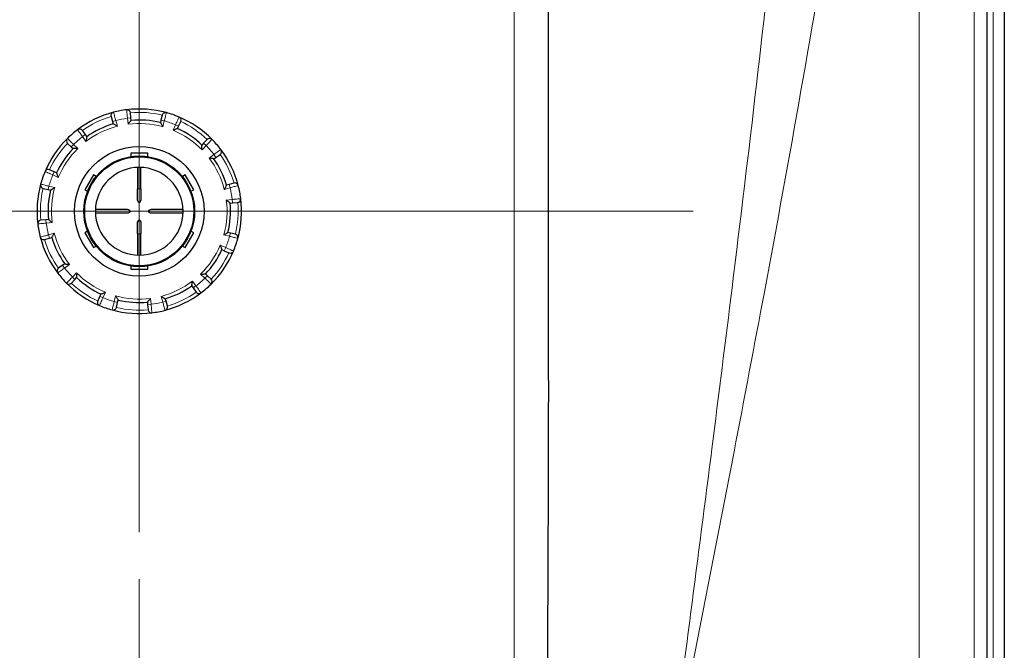
# Model space of a CAD drawing. Units: millimetres. Extents: x 0 to 13650, y 0 to 19305.
# Drawn here: x 4306 to 4884, y 10290 to 10660 of the extents above; entities that cross this region are included whole.
import ezdxf

# ---------------------------------------------------------------- set-up
doc = ezdxf.new("R2010")
doc.units = ezdxf.units.MM
doc.header["$LTSCALE"] = 65
doc.layers.add('Mittelpunktmarkierung (ISO)', color=5, linetype='Continuous', lineweight=9, true_color=0x0000ff)
doc.layers.add('Tangential', color=7, linetype='Continuous', lineweight=9, true_color=0xbfbfbf)
doc.layers.add('Sichtbar (ISO)', color=7, linetype='Continuous', lineweight=25)

msp = doc.modelspace()

# ---------------------------------------------------------------- linework, layer by layer
at = {"layer": 'Mittelpunktmarkierung (ISO)', "linetype": 'Continuous'}
for p, q in [((4376.2, 11052.81), (4376.2, 10539.56)), ((4376.2, 10872.81), (4376.2, 10359.56)), ((4701.2, 10547.81), (4051.2, 10547.81)), ((4376.2, 10332.03), (4376.2, 9976.73))]:
    msp.add_line(p, q, dxfattribs=at)
at = {"layer": 'Sichtbar (ISO)'}
for p, q in [((4883.7, 11389.58), (4883.7, 9026.04)), ((4873.7, 9151.81), (4873.7, 11263.81)), ((4616.2, 10448.59), (4616.2, 10907.81)), ((4359.64, 10603.36), (4360.5, 10600.48)), ((4360.5, 10600.48), (4360.92, 10599.08)), ((4371.28, 10602.55), (4371.02, 10605.54)), ((4371.41, 10601.1), (4371.28, 10602.55)), ((4388.94, 10601.28), (4388.6, 10599.85)), ((4389.64, 10604.2), (4388.94, 10601.28)), ((4399.31, 10597.68), (4400.58, 10600.4)), ((4344.57, 10592.76), (4342.84, 10595.22)), ((4398.7, 10596.35), (4399.31, 10597.68)), ((4345.41, 10591.56), (4344.57, 10592.76)), ((4416.03, 10589.93), (4413.97, 10587.74)), ((4334.09, 10587.64), (4336.27, 10585.58)), ((4336.27, 10585.58), (4337.33, 10584.57)), ((4413.97, 10587.74), (4412.96, 10586.68)), ((4381.2, 10581.81), (4371.2, 10581.81)), ((4371.2, 10581.81), (4371.2, 10579.92)), ((4381.2, 10579.92), (4381.2, 10581.81)), ((4419.95, 10578.6), (4421.15, 10579.44)), ((4421.15, 10579.44), (4423.61, 10581.17)), ((4326.33, 10570.92), (4323.61, 10572.19)), ((4375.2, 10573.54), (4375.2, 10561.06)), ((4377.2, 10561.06), (4377.2, 10573.54)), ((4327.66, 10570.31), (4326.33, 10570.92)), ((4349.26, 10569.14), (4344.26, 10560.48)), ((4350.89, 10568.2), (4349.26, 10569.14)), ((4403.15, 10569.14), (4401.51, 10568.2)), ((4408.15, 10560.48), (4403.15, 10569.14)), ((4319.82, 10561.25), (4322.74, 10560.55)), ((4322.74, 10560.55), (4324.16, 10560.21)), ((4344.26, 10560.48), (4345.89, 10559.54)), ((4375.2, 10554.06), (4375.2, 10561.06)), ((4377.2, 10561.06), (4377.2, 10554.06)), ((4406.51, 10559.54), (4408.15, 10560.48)), ((4428.88, 10563.51), (4427.47, 10563.09)), ((4431.75, 10564.37), (4428.88, 10563.51)), ((4368.67, 10548.81), (4350.47, 10548.81)), ((4401.93, 10548.81), (4383.73, 10548.81)), ((4429.49, 10552.6), (4430.95, 10552.73)), ((4430.95, 10552.73), (4433.94, 10553)), ((4321.46, 10542.89), (4318.47, 10542.62)), ((4322.92, 10543.02), (4321.46, 10542.89)), ((4350.47, 10546.81), (4368.67, 10546.81)), ((4383.73, 10546.81), (4401.93, 10546.81)), ((4375.2, 10534.56), (4375.2, 10541.56)), ((4377.2, 10541.56), (4377.2, 10534.56)), ((4320.65, 10531.25), (4323.53, 10532.11)), ((4323.53, 10532.11), (4324.93, 10532.53)), ((4345.89, 10536.08), (4344.26, 10535.14)), ((4344.26, 10535.14), (4349.26, 10526.48)), ((4375.2, 10534.56), (4375.2, 10522.08)), ((4377.2, 10522.08), (4377.2, 10534.56)), ((4403.15, 10526.48), (4408.15, 10535.14)), ((4408.15, 10535.14), (4406.51, 10536.08)), ((4429.67, 10535.07), (4428.25, 10535.41)), ((4432.59, 10534.38), (4429.67, 10535.07)), ((4349.26, 10526.48), (4350.89, 10527.42)), ((4401.51, 10527.42), (4403.15, 10526.48)), ((4424.74, 10525.31), (4426.07, 10524.7)), ((4426.07, 10524.7), (4428.79, 10523.44)), ((4331.25, 10516.18), (4328.8, 10514.45)), ((4332.45, 10517.02), (4331.25, 10516.18)), ((4371.2, 10515.7), (4371.2, 10513.81)), ((4371.2, 10513.81), (4381.2, 10513.81)), ((4381.2, 10513.81), (4381.2, 10515.7)), ((4336.37, 10505.7), (4338.44, 10507.88)), ((4338.44, 10507.88), (4339.44, 10508.94)), ((4416.14, 10510.04), (4415.07, 10511.05)), ((4418.32, 10507.98), (4416.14, 10510.04)), ((4406.99, 10504.06), (4407.83, 10502.86)), ((4407.83, 10502.86), (4409.56, 10500.41)), ((4353.09, 10497.94), (4351.83, 10495.22)), ((4353.71, 10499.27), (4353.09, 10497.94)), ((4391.9, 10495.14), (4391.48, 10496.54)), ((4362.77, 10491.42), (4363.46, 10494.34)), ((4363.46, 10494.34), (4363.8, 10495.77)), ((4380.99, 10494.53), (4381.12, 10493.07)), ((4381.12, 10493.07), (4381.39, 10490.08)), ((4392.76, 10492.26), (4391.9, 10495.14))]:
    msp.add_line(p, q, dxfattribs=at)
for radius in [38, 32.5, 32]:
    msp.add_circle((4376.2, 10547.81), radius, dxfattribs=at)
for centre, radius, start, end in [((4376.2, 10547.81), 60, 104.62184, 127.11012), ((4361.56, 10603.93), 2, 104.62184, 196.59795), ((4376.2, 10547.81), 60, 97.11012, 104.62184), ((4376.2, 10547.81), 60, 74.62184, 97.11012), ((4369.02, 10605.37), 2, 5.13402, 97.11012), ((4391.58, 10603.73), 2, 74.62184, 166.59795), ((4376.2, 10547.81), 60, 67.11012, 74.62184), ((4376.2, 10547.81), 53.5, 76.59795, 95.13402), ((4376.2, 10547.81), 60, 44.62184, 67.11012), ((4398.76, 10601.24), 2, 335.13402, 67.11012), ((4376.2, 10547.81), 60, 127.11012, 134.62184), ((4341.21, 10594.06), 2, 35.13402, 127.11012), ((4376.2, 10547.81), 53.5, 106.59795, 125.13402), ((4376.2, 10547.81), 53.5, 46.59795, 65.13402), ((4376.2, 10547.81), 60, 134.62184, 157.11012), ((4335.46, 10589.09), 2, 134.62184, 226.59795), ((4417.48, 10588.55), 2, 44.62184, 136.59795), ((4376.2, 10547.81), 60, 37.11012, 44.62184), ((4376.2, 10547.81), 53.5, 136.59795, 155.13402), ((4422.46, 10582.81), 2, 305.13402, 37.11012), ((4376.2, 10547.81), 60, 14.62184, 37.11012), ((4376.2, 10547.81), 53.5, 16.59795, 35.13402), ((4376.2, 10547.81), 60, 157.11012, 164.62184), ((4322.77, 10570.37), 2, 65.13402, 157.11012), ((4376.2, 10547.81), 25.75, 90, 179.71253), ((4376.2, 10547.81), 25.75, 0.28747, 90), ((4376.2, 10547.81), 60, 164.62184, 187.11012), ((4320.28, 10563.19), 2, 164.62184, 256.59795), ((4376.2, 10547.81), 53.5, 166.59795, 185.13402), ((4432.32, 10562.45), 2, 14.62184, 106.59795), ((4376.2, 10547.81), 60, 7.11012, 14.62184), ((4376.2, 10554.06), 1, 180, 0), ((4433.76, 10554.99), 2, 275.13402, 7.11012), ((4376.2, 10547.81), 60, 344.62184, 7.11012), ((4376.2, 10547.81), 53.5, 346.59795, 5.13402), ((4318.65, 10540.63), 2, 95.13402, 187.11012), ((4376.2, 10547.81), 25.75, 180.28747, 270), ((4376.2, 10541.56), 1, 0, 180), ((4376.2, 10547.81), 25.75, 270, 359.71253), ((4376.2, 10547.81), 60, 187.11012, 194.62184), ((4376.2, 10547.81), 60, 194.62184, 217.11012), ((4320.08, 10533.17), 2, 194.62184, 286.59795), ((4376.2, 10547.81), 53.5, 196.59795, 215.13402), ((4376.2, 10547.81), 60, 337.11012, 344.62184), ((4432.13, 10532.43), 2, 344.62184, 76.59795), ((4376.2, 10547.81), 53.5, 316.59795, 335.13402), ((4376.2, 10547.81), 60, 314.62184, 337.11012), ((4429.63, 10525.25), 2, 245.13402, 337.11012), ((4329.95, 10512.82), 2, 125.13402, 217.11012), ((4376.2, 10547.81), 60, 217.11012, 224.62184), ((4376.2, 10547.81), 53.5, 226.59795, 245.13402), ((4416.94, 10506.53), 2, 314.62184, 46.59795), ((4334.92, 10507.07), 2, 224.62184, 316.59795), ((4376.2, 10547.81), 60, 224.62184, 247.11012), ((4376.2, 10547.81), 53.5, 286.59795, 305.13402), ((4376.2, 10547.81), 60, 307.11012, 314.62184), ((4376.2, 10547.81), 60, 284.62184, 307.11012), ((4411.2, 10501.56), 2, 215.13402, 307.11012), ((4353.64, 10494.38), 2, 155.13402, 247.11012), ((4376.2, 10547.81), 60, 247.11012, 254.62184), ((4360.82, 10491.89), 2, 254.62184, 346.59795), ((4376.2, 10547.81), 53.5, 256.59795, 275.13402), ((4390.84, 10491.69), 2, 284.62184, 16.59795), ((4376.2, 10547.81), 60, 254.62184, 277.11012), ((4383.38, 10490.26), 2, 185.13402, 277.11012), ((4376.2, 10547.81), 60, 277.11012, 284.62184)]:
    msp.add_arc(centre, radius, start, end, dxfattribs=at)
for centre, major_axis, start_param, end_param in [((4348.19, 10547.81), (2.28, 0), 6.15363, 6.412741), ((4368.67, 10547.81), (2.28, 0), 4.712389, 7.853982), ((4383.73, 10547.81), (-2.28, 0), 4.712389, 7.853982), ((4404.21, 10547.81), (-2.28, 0), 6.15363, 6.412741)]:
    msp.add_ellipse(centre, major_axis=major_axis, ratio=0.438759, start_param=start_param, end_param=end_param, dxfattribs=at)
for points, knots in [([(4371.41, 10601.1), (4371.41, 10601.1), (4371.39, 10601.07), (4371.3, 10600.95), (4371.22, 10600.86), (4371.01, 10600.6), (4370.85, 10600.42), (4370.53, 10600.03), (4370.36, 10599.82), (4369.99, 10599.37), (4369.8, 10599.13), (4369.61, 10598.89), (4369.61, 10598.89), (4369.61, 10598.89)], [-0.3854211, -0.3854211, -0.3854211, -0.3854211, -0.3287524, -0.3287524, -0.2640978, -0.2640978, -0.1779636, -0.1779636, -0.091473, -0.091473, 0, 0, 0.0009115, 0.0009115, 0.0009115, 0.0009115]), ([(4363.42, 10597.7), (4363.42, 10597.7), (4363.41, 10597.7), (4363.15, 10597.85), (4362.88, 10598), (4362.37, 10598.29), (4362.13, 10598.42), (4361.69, 10598.66), (4361.48, 10598.78), (4361.19, 10598.94), (4361.08, 10598.99), (4360.95, 10599.06), (4360.92, 10599.08), (4360.92, 10599.08)], [-0.7717538, -0.7717538, -0.7717538, -0.7717538, -0.7708423, -0.7708423, -0.6793693, -0.6793693, -0.5928787, -0.5928787, -0.5067445, -0.5067445, -0.4420899, -0.4420899, -0.3854211, -0.3854211, -0.3854211, -0.3854211]), ([(4390.08, 10597.41), (4390.07, 10597.41), (4390.07, 10597.41), (4389.92, 10597.68), (4389.76, 10597.94), (4389.46, 10598.44), (4389.32, 10598.67), (4389.06, 10599.11), (4388.94, 10599.31), (4388.76, 10599.59), (4388.7, 10599.7), (4388.62, 10599.82), (4388.6, 10599.85), (4388.6, 10599.85)], [-0.7717538, -0.7717538, -0.7717538, -0.7717538, -0.7708423, -0.7708423, -0.6793693, -0.6793693, -0.5928787, -0.5928787, -0.5067445, -0.5067445, -0.4420899, -0.4420899, -0.3854211, -0.3854211, -0.3854211, -0.3854211]), ([(4398.7, 10596.35), (4398.7, 10596.35), (4398.66, 10596.34), (4398.52, 10596.29), (4398.41, 10596.25), (4398.1, 10596.13), (4397.88, 10596.05), (4397.4, 10595.87), (4397.15, 10595.77), (4396.61, 10595.57), (4396.32, 10595.46), (4396.03, 10595.34), (4396.03, 10595.34), (4396.03, 10595.34)], [-0.3854211, -0.3854211, -0.3854211, -0.3854211, -0.3287524, -0.3287524, -0.2640978, -0.2640978, -0.1779636, -0.1779636, -0.091473, -0.091473, 0, 0, 0.0009115, 0.0009115, 0.0009115, 0.0009115]), ([(4345.41, 10591.56), (4345.41, 10591.56), (4345.41, 10591.53), (4345.38, 10591.38), (4345.36, 10591.26), (4345.3, 10590.93), (4345.27, 10590.7), (4345.18, 10590.2), (4345.14, 10589.93), (4345.05, 10589.36), (4345, 10589.06), (4344.95, 10588.75), (4344.95, 10588.75), (4344.95, 10588.75)], [-0.3854211, -0.3854211, -0.3854211, -0.3854211, -0.3287524, -0.3287524, -0.2640978, -0.2640978, -0.1779636, -0.1779636, -0.091473, -0.091473, 0, 0, 0.0009115, 0.0009115, 0.0009115, 0.0009115]), ([(4340.19, 10584.62), (4340.18, 10584.62), (4340.18, 10584.62), (4339.87, 10584.62), (4339.57, 10584.62), (4338.99, 10584.61), (4338.71, 10584.6), (4338.21, 10584.59), (4337.97, 10584.59), (4337.64, 10584.58), (4337.52, 10584.58), (4337.37, 10584.57), (4337.33, 10584.57), (4337.33, 10584.57)], [-0.7717538, -0.7717538, -0.7717538, -0.7717538, -0.7708423, -0.7708423, -0.6793693, -0.6793693, -0.5928787, -0.5928787, -0.5067445, -0.5067445, -0.4420899, -0.4420899, -0.3854211, -0.3854211, -0.3854211, -0.3854211]), ([(4413.01, 10583.83), (4413.01, 10583.83), (4413.01, 10583.83), (4413.01, 10584.14), (4413.01, 10584.45), (4413, 10585.02), (4413, 10585.3), (4412.98, 10585.81), (4412.98, 10586.04), (4412.97, 10586.38), (4412.97, 10586.5), (4412.96, 10586.64), (4412.96, 10586.68), (4412.96, 10586.68)], [-0.7717538, -0.7717538, -0.7717538, -0.7717538, -0.7708423, -0.7708423, -0.6793693, -0.6793693, -0.5928787, -0.5928787, -0.5067445, -0.5067445, -0.4420899, -0.4420899, -0.3854211, -0.3854211, -0.3854211, -0.3854211]), ([(4419.95, 10578.6), (4419.95, 10578.6), (4419.92, 10578.61), (4419.77, 10578.63), (4419.65, 10578.65), (4419.32, 10578.71), (4419.09, 10578.75), (4418.59, 10578.83), (4418.32, 10578.88), (4417.75, 10578.97), (4417.45, 10579.01), (4417.14, 10579.06), (4417.14, 10579.06), (4417.14, 10579.06)], [-0.3854211, -0.3854211, -0.3854211, -0.3854211, -0.3287524, -0.3287524, -0.2640978, -0.2640978, -0.1779636, -0.1779636, -0.091473, -0.091473, 0, 0, 0.0009115, 0.0009115, 0.0009115, 0.0009115]), ([(4327.66, 10570.31), (4327.66, 10570.31), (4327.67, 10570.27), (4327.73, 10570.13), (4327.77, 10570.02), (4327.88, 10569.71), (4327.97, 10569.49), (4328.14, 10569.01), (4328.24, 10568.75), (4328.45, 10568.21), (4328.56, 10567.93), (4328.67, 10567.64), (4328.67, 10567.64), (4328.67, 10567.64)], [-0.3854211, -0.3854211, -0.3854211, -0.3854211, -0.3287524, -0.3287524, -0.2640978, -0.2640978, -0.1779636, -0.1779636, -0.091473, -0.091473, 0, 0, 0.0009115, 0.0009115, 0.0009115, 0.0009115]), ([(4326.61, 10561.68), (4326.6, 10561.68), (4326.6, 10561.68), (4326.34, 10561.53), (4326.07, 10561.37), (4325.58, 10561.07), (4325.34, 10560.93), (4324.91, 10560.67), (4324.71, 10560.55), (4324.42, 10560.37), (4324.32, 10560.31), (4324.19, 10560.23), (4324.16, 10560.21), (4324.16, 10560.21)], [-0.7717538, -0.7717538, -0.7717538, -0.7717538, -0.7708423, -0.7708423, -0.6793693, -0.6793693, -0.5928786, -0.5928786, -0.5067445, -0.5067445, -0.4420899, -0.4420899, -0.3854211, -0.3854211, -0.3854211, -0.3854211]), ([(4426.09, 10560.59), (4426.09, 10560.6), (4426.09, 10560.6), (4426.25, 10560.87), (4426.4, 10561.14), (4426.68, 10561.64), (4426.81, 10561.88), (4427.05, 10562.32), (4427.17, 10562.53), (4427.33, 10562.83), (4427.38, 10562.93), (4427.46, 10563.06), (4427.47, 10563.09), (4427.47, 10563.09)], [-0.7717538, -0.7717538, -0.7717538, -0.7717538, -0.7708423, -0.7708423, -0.6793693, -0.6793693, -0.5928787, -0.5928787, -0.5067445, -0.5067445, -0.4420899, -0.4420899, -0.3854211, -0.3854211, -0.3854211, -0.3854211]), ([(4429.49, 10552.6), (4429.49, 10552.6), (4429.46, 10552.62), (4429.34, 10552.72), (4429.25, 10552.79), (4429, 10553.01), (4428.81, 10553.16), (4428.42, 10553.48), (4428.21, 10553.65), (4427.76, 10554.02), (4427.52, 10554.21), (4427.28, 10554.4), (4427.28, 10554.41), (4427.28, 10554.41)], [-0.3854211, -0.3854211, -0.3854211, -0.3854211, -0.3287524, -0.3287524, -0.2640978, -0.2640978, -0.1779636, -0.1779636, -0.091473, -0.091473, 0, 0, 0.0009115, 0.0009115, 0.0009115, 0.0009115]), ([(4322.92, 10543.02), (4322.92, 10543.02), (4322.95, 10543), (4323.06, 10542.9), (4323.15, 10542.83), (4323.41, 10542.61), (4323.59, 10542.46), (4323.98, 10542.14), (4324.2, 10541.97), (4324.64, 10541.6), (4324.88, 10541.41), (4325.12, 10541.22), (4325.12, 10541.22), (4325.13, 10541.21)], [-0.3854211, -0.3854211, -0.3854211, -0.3854211, -0.3287524, -0.3287524, -0.2640978, -0.2640978, -0.1779636, -0.1779636, -0.091473, -0.091473, 0, 0, 0.0009115, 0.0009115, 0.0009115, 0.0009115]), ([(4326.31, 10535.03), (4326.31, 10535.03), (4326.31, 10535.02), (4326.16, 10534.75), (4326.01, 10534.49), (4325.73, 10533.98), (4325.59, 10533.74), (4325.35, 10533.3), (4325.24, 10533.09), (4325.08, 10532.8), (4325.02, 10532.69), (4324.95, 10532.56), (4324.93, 10532.53), (4324.93, 10532.53)], [-0.7717538, -0.7717538, -0.7717538, -0.7717538, -0.7708423, -0.7708423, -0.6793693, -0.6793693, -0.5928787, -0.5928787, -0.5067445, -0.5067445, -0.4420899, -0.4420899, -0.3854211, -0.3854211, -0.3854211, -0.3854211]), ([(4425.8, 10533.94), (4425.8, 10533.94), (4425.8, 10533.94), (4426.07, 10534.1), (4426.33, 10534.25), (4426.83, 10534.55), (4427.06, 10534.69), (4427.5, 10534.95), (4427.7, 10535.08), (4427.99, 10535.25), (4428.09, 10535.31), (4428.21, 10535.39), (4428.25, 10535.41), (4428.25, 10535.41)], [-0.7717538, -0.7717538, -0.7717538, -0.7717538, -0.7708423, -0.7708423, -0.6793693, -0.6793693, -0.5928787, -0.5928787, -0.5067445, -0.5067445, -0.4420899, -0.4420899, -0.3854211, -0.3854211, -0.3854211, -0.3854211]), ([(4424.74, 10525.31), (4424.74, 10525.31), (4424.73, 10525.35), (4424.68, 10525.49), (4424.64, 10525.6), (4424.52, 10525.92), (4424.44, 10526.14), (4424.26, 10526.61), (4424.16, 10526.87), (4423.96, 10527.41), (4423.85, 10527.69), (4423.74, 10527.98), (4423.73, 10527.98), (4423.73, 10527.99)], [-0.3854211, -0.3854211, -0.3854211, -0.3854211, -0.3287524, -0.3287524, -0.2640978, -0.2640978, -0.1779636, -0.1779636, -0.091473, -0.091473, 0, 0, 0.0009115, 0.0009115, 0.0009115, 0.0009115]), ([(4332.45, 10517.02), (4332.45, 10517.02), (4332.49, 10517.02), (4332.63, 10516.99), (4332.75, 10516.97), (4333.08, 10516.91), (4333.31, 10516.87), (4333.81, 10516.79), (4334.08, 10516.75), (4334.65, 10516.66), (4334.96, 10516.61), (4335.26, 10516.56), (4335.26, 10516.56), (4335.27, 10516.56)], [-0.3854211, -0.3854211, -0.3854211, -0.3854211, -0.3287524, -0.3287524, -0.2640978, -0.2640978, -0.1779636, -0.1779636, -0.091473, -0.091473, 0, 0, 0.0009115, 0.0009115, 0.0009115, 0.0009115]), ([(4339.39, 10511.8), (4339.39, 10511.79), (4339.39, 10511.79), (4339.39, 10511.48), (4339.4, 10511.18), (4339.4, 10510.6), (4339.41, 10510.32), (4339.42, 10509.82), (4339.42, 10509.58), (4339.43, 10509.25), (4339.44, 10509.13), (4339.44, 10508.98), (4339.44, 10508.94), (4339.44, 10508.94)], [-0.7717538, -0.7717538, -0.7717538, -0.7717538, -0.7708423, -0.7708423, -0.6793693, -0.6793693, -0.5928787, -0.5928787, -0.5067445, -0.5067445, -0.4420899, -0.4420899, -0.3854211, -0.3854211, -0.3854211, -0.3854211]), ([(4412.22, 10511), (4412.22, 10511), (4412.22, 10511), (4412.53, 10511), (4412.84, 10511), (4413.41, 10511.01), (4413.69, 10511.02), (4414.2, 10511.03), (4414.43, 10511.03), (4414.77, 10511.04), (4414.89, 10511.05), (4415.04, 10511.05), (4415.07, 10511.05), (4415.07, 10511.05)], [-0.7717538, -0.7717538, -0.7717538, -0.7717538, -0.7708423, -0.7708423, -0.6793693, -0.6793693, -0.5928787, -0.5928787, -0.5067445, -0.5067445, -0.4420899, -0.4420899, -0.3854211, -0.3854211, -0.3854211, -0.3854211]), ([(4406.99, 10504.06), (4406.99, 10504.06), (4407, 10504.09), (4407.02, 10504.24), (4407.04, 10504.36), (4407.1, 10504.69), (4407.14, 10504.92), (4407.22, 10505.42), (4407.27, 10505.69), (4407.36, 10506.26), (4407.41, 10506.57), (4407.45, 10506.87), (4407.45, 10506.87), (4407.45, 10506.88)], [-0.3854211, -0.3854211, -0.3854211, -0.3854211, -0.3287524, -0.3287524, -0.2640978, -0.2640978, -0.1779636, -0.1779636, -0.091473, -0.091473, 0, 0, 0.0009115, 0.0009115, 0.0009115, 0.0009115]), ([(4353.71, 10499.27), (4353.71, 10499.27), (4353.74, 10499.28), (4353.88, 10499.33), (4353.99, 10499.38), (4354.31, 10499.49), (4354.53, 10499.57), (4355, 10499.75), (4355.26, 10499.85), (4355.8, 10500.06), (4356.08, 10500.17), (4356.37, 10500.28), (4356.37, 10500.28), (4356.38, 10500.28)], [-0.3854211, -0.3854211, -0.3854211, -0.3854211, -0.3287524, -0.3287524, -0.2640978, -0.2640978, -0.1779636, -0.1779636, -0.091473, -0.091473, 0, 0, 0.0009115, 0.0009115, 0.0009115, 0.0009115]), ([(4362.33, 10498.21), (4362.33, 10498.21), (4362.33, 10498.21), (4362.49, 10497.94), (4362.64, 10497.68), (4362.94, 10497.19), (4363.08, 10496.95), (4363.34, 10496.52), (4363.47, 10496.31), (4363.64, 10496.03), (4363.7, 10495.93), (4363.78, 10495.8), (4363.8, 10495.77), (4363.8, 10495.77)], [-0.7717538, -0.7717538, -0.7717538, -0.7717538, -0.7708423, -0.7708423, -0.6793693, -0.6793693, -0.5928787, -0.5928787, -0.5067445, -0.5067445, -0.4420899, -0.4420899, -0.3854211, -0.3854211, -0.3854211, -0.3854211]), ([(4380.99, 10494.53), (4380.99, 10494.53), (4381.01, 10494.55), (4381.11, 10494.67), (4381.18, 10494.76), (4381.4, 10495.02), (4381.55, 10495.2), (4381.87, 10495.59), (4382.05, 10495.8), (4382.41, 10496.25), (4382.6, 10496.49), (4382.8, 10496.73), (4382.8, 10496.73), (4382.8, 10496.74)], [-0.3854211, -0.3854211, -0.3854211, -0.3854211, -0.3287524, -0.3287524, -0.2640978, -0.2640978, -0.1779636, -0.1779636, -0.091473, -0.091473, 0, 0, 0.0009115, 0.0009115, 0.0009115, 0.0009115]), ([(4388.99, 10497.92), (4388.99, 10497.92), (4388.99, 10497.92), (4389.26, 10497.77), (4389.53, 10497.62), (4390.03, 10497.34), (4390.27, 10497.2), (4390.72, 10496.96), (4390.92, 10496.85), (4391.22, 10496.69), (4391.32, 10496.63), (4391.45, 10496.56), (4391.48, 10496.54), (4391.48, 10496.54)], [-0.7717538, -0.7717538, -0.7717538, -0.7717538, -0.7708423, -0.7708423, -0.6793693, -0.6793693, -0.5928787, -0.5928787, -0.5067445, -0.5067445, -0.4420899, -0.4420899, -0.3854211, -0.3854211, -0.3854211, -0.3854211]), ([(4616.2, 10448.59), (4616.2, 10429.14), (4616.15, 10409.51), (4615.98, 10358.59), (4615.83, 10327.31), (4615.63, 10266.14), (4615.57, 10236.27), (4615.57, 10179.35), (4615.63, 10149.48), (4615.83, 10088.32), (4615.98, 10057.03), (4616.15, 10006.12), (4616.2, 9986.48), (4616.2, 9967.03)], [11.714448, 11.714448, 11.714448, 11.714448, 17.074173, 17.074173, 25.61126, 25.61126, 34.148346, 34.148346, 42.685433, 42.685433, 51.22252, 51.22252, 56.582245, 56.582245, 56.582245, 56.582245])]:
    msp.add_open_spline(points, degree=3, knots=knots, dxfattribs=at)
at = {"layer": 'Tangential'}
for p, q in [((4877.1, 11387.56), (4877.1, 9028.06)), ((4866.11, 11300.15), (4866.11, 9115.47)), ((4833.84, 11179.14), (4833.84, 9236.48)), ((4596.2, 10907.81), (4596.2, 9663.75)), ((4362.42, 10601.06), (4360.5, 10600.48)), ((4363.42, 10597.7), (4362.42, 10601.06)), ((4369.29, 10602.38), (4371.28, 10602.55)), ((4369.29, 10602.38), (4369.61, 10598.89)), ((4390.89, 10600.81), (4388.94, 10601.28)), ((4390.08, 10597.41), (4390.89, 10600.81)), ((4397.5, 10598.52), (4396.03, 10595.34)), ((4397.5, 10598.52), (4399.31, 10597.68)), ((4342.94, 10591.61), (4344.57, 10592.76)), ((4342.94, 10591.61), (4344.95, 10588.75)), ((4337.64, 10587.03), (4336.27, 10585.58)), ((4340.19, 10584.62), (4337.64, 10587.03)), ((4413.01, 10583.83), (4415.42, 10586.37)), ((4415.42, 10586.37), (4413.97, 10587.74)), ((4420, 10581.08), (4417.14, 10579.06)), ((4420, 10581.08), (4421.15, 10579.44)), ((4325.49, 10569.11), (4326.33, 10570.92)), ((4325.49, 10569.11), (4328.67, 10567.64)), ((4323.2, 10562.5), (4322.74, 10560.55)), ((4326.61, 10561.68), (4323.2, 10562.5)), ((4375.2, 10561.06), (4377.2, 10561.06)), ((4426.09, 10560.59), (4429.45, 10561.6)), ((4429.45, 10561.6), (4428.88, 10563.51)), ((4430.77, 10554.72), (4427.28, 10554.41)), ((4430.77, 10554.72), (4430.95, 10552.73)), ((4321.64, 10540.9), (4321.46, 10542.89)), ((4321.64, 10540.9), (4325.13, 10541.21)), ((4326.31, 10535.03), (4322.96, 10534.03)), ((4322.96, 10534.03), (4323.53, 10532.11)), ((4377.2, 10534.56), (4375.2, 10534.56)), ((4425.8, 10533.94), (4429.21, 10533.13)), ((4429.21, 10533.13), (4429.67, 10535.07)), ((4426.91, 10526.51), (4423.73, 10527.99)), ((4426.91, 10526.51), (4426.07, 10524.7)), ((4332.4, 10514.54), (4331.25, 10516.18)), ((4332.4, 10514.54), (4335.27, 10516.56)), ((4339.39, 10511.8), (4336.98, 10509.25)), ((4336.98, 10509.25), (4338.44, 10507.88)), ((4412.22, 10511), (4414.76, 10508.59)), ((4414.76, 10508.59), (4416.14, 10510.04)), ((4409.47, 10504.01), (4407.45, 10506.88)), ((4409.47, 10504.01), (4407.83, 10502.86)), ((4354.9, 10497.1), (4353.09, 10497.94)), ((4354.9, 10497.1), (4356.38, 10500.28)), ((4362.33, 10498.21), (4361.52, 10494.81)), ((4383.11, 10493.25), (4382.8, 10496.74)), ((4388.99, 10497.92), (4389.99, 10494.57)), ((4361.52, 10494.81), (4363.46, 10494.34)), ((4383.11, 10493.25), (4381.12, 10493.07)), ((4389.99, 10494.57), (4391.9, 10495.14))]:
    msp.add_line(p, q, dxfattribs=at)
for radius, start, end in [(58, 76.59766, 95.13431), (58, 106.59766, 125.13431), (55, 97.21796, 104.51401), (55, 67.21796, 74.51401), (58, 46.59766, 65.13431), (51.5, 104.37231, 127.35965), (51.5, 74.37231, 97.35965), (51.5, 44.37231, 67.35965), (55, 127.21796, 134.51401), (58, 136.59766, 155.13431), (51.5, 134.37231, 157.35965), (55, 37.21796, 44.51401), (51.5, 14.37231, 37.35965), (58, 16.59766, 35.13431), (55, 157.21796, 164.51401), (58, 166.59766, 185.13431), (51.5, 164.37231, 187.35965), (55, 7.21796, 14.51401), (51.5, 344.37231, 7.35965), (58, 346.59766, 5.13431), (55, 187.21796, 194.51401), (58, 196.59766, 215.13431), (51.5, 194.37231, 217.35965), (55, 337.21796, 344.51401), (51.5, 314.37231, 337.35965), (58, 316.59766, 335.13431), (55, 217.21796, 224.51401), (51.5, 224.37231, 247.35965), (55, 307.21796, 314.51401), (58, 226.59766, 245.13431), (51.5, 284.37231, 307.35965), (55, 247.21796, 254.51401), (51.5, 254.37231, 277.35965), (58, 286.59766, 305.13431), (58, 256.59766, 275.13431), (55, 277.21796, 284.51401)]:
    msp.add_arc((4376.2, 10547.81), radius, start, end, dxfattribs=at)
for points, knots in [([(4784.6, 11187.58), (4784.14, 11171.95), (4783.57, 11156.31), (4781.06, 11096.45), (4778.49, 11052.17), (4772.32, 10963.51), (4768.7, 10919.12), (4760.67, 10830.26), (4756.26, 10785.8), (4743.14, 10661.87), (4733.8, 10582.38), (4720.11, 10471.48), (4716.15, 10440), (4706.65, 10365.45), (4701.07, 10322.36), (4692.35, 10255.45), (4689.24, 10231.63), (4686.12, 10207.81)], [-97.971372, -97.971372, -97.971372, -97.971372, -93.252572, -93.252572, -79.926125, -79.926125, -66.599678, -66.599678, -53.273231, -53.273231, -29.477702, -29.477702, -20.039543, -20.039543, -7.112517, -7.112517, 0.032556, 0.032556, 0.032556, 0.032556]), ([(4686.12, 10207.81), (4690.79, 10231.42), (4695.46, 10255.04), (4708.54, 10321.37), (4716.92, 10364.1), (4731.16, 10437.99), (4737.1, 10469.2), (4757.64, 10579.15), (4771.66, 10657.96), (4791.33, 10780.81), (4797.95, 10824.9), (4809.99, 10912.99), (4815.42, 10956.99), (4824.68, 11044.89), (4828.52, 11088.79), (4832.29, 11148.13), (4833.14, 11163.64), (4833.84, 11179.14)], [-0.032556, -0.032556, -0.032556, -0.032556, 7.112517, 7.112517, 20.039543, 20.039543, 29.477702, 29.477702, 53.273231, 53.273231, 66.599678, 66.599678, 79.926125, 79.926125, 93.252572, 93.252572, 97.971372, 97.971372, 97.971372, 97.971372]), ([(4362.42, 10601.06), (4362.36, 10601.27), (4362.3, 10601.49), (4362, 10602.54), (4361.77, 10603.34), (4361.44, 10604.52), (4361.32, 10604.95), (4361.16, 10605.51), (4361.11, 10605.68), (4361.06, 10605.84), (4361.06, 10605.87), (4361.06, 10605.87)], [-0.4713708, -0.4713708, -0.4713708, -0.4713708, -0.4310688, -0.4310688, -0.2732126, -0.2732126, -0.1517848, -0.1517848, -0.0583788, -0.0583788, 0, 0, 0, 0]), ([(4368.78, 10607.35), (4368.78, 10607.35), (4368.78, 10607.34), (4368.79, 10607.19), (4368.83, 10606.84), (4368.93, 10605.9), (4368.98, 10605.38), (4369.09, 10604.34), (4369.14, 10603.85), (4369.22, 10603.02), (4369.26, 10602.7), (4369.29, 10602.38)], [-0.4713708, -0.4713708, -0.4713708, -0.4713708, -0.4318833, -0.4318833, -0.2737289, -0.2737289, -0.1520716, -0.1520716, -0.0584891, -0.0584891, 0, 0, 0, 0]), ([(4390.89, 10600.81), (4390.94, 10601.03), (4391, 10601.25), (4391.27, 10602.31), (4391.47, 10603.12), (4391.77, 10604.3), (4391.88, 10604.74), (4392.02, 10605.3), (4392.07, 10605.47), (4392.11, 10605.63), (4392.11, 10605.66), (4392.11, 10605.66)], [-0.4713708, -0.4713708, -0.4713708, -0.4713708, -0.4310701, -0.4310701, -0.2732135, -0.2732135, -0.1517853, -0.1517853, -0.0583789, -0.0583789, 0, 0, 0, 0]), ([(4399.54, 10603.09), (4399.54, 10603.09), (4399.53, 10603.07), (4399.48, 10602.94), (4399.33, 10602.62), (4398.94, 10601.75), (4398.73, 10601.28), (4398.3, 10600.32), (4398.1, 10599.87), (4397.76, 10599.11), (4397.63, 10598.82), (4397.5, 10598.52)], [-0.4713708, -0.4713708, -0.4713708, -0.4713708, -0.4318783, -0.4318783, -0.2737257, -0.2737257, -0.1520698, -0.1520698, -0.0584884, -0.0584884, 0, 0, 0, 0]), ([(4340, 10595.66), (4340, 10595.66), (4340.01, 10595.65), (4340.09, 10595.53), (4340.3, 10595.25), (4340.86, 10594.48), (4341.16, 10594.05), (4341.78, 10593.21), (4342.07, 10592.81), (4342.55, 10592.14), (4342.74, 10591.87), (4342.94, 10591.61)], [-0.4713708, -0.4713708, -0.4713708, -0.4713708, -0.4318787, -0.4318787, -0.2737259, -0.2737259, -0.1520699, -0.1520699, -0.0584884, -0.0584884, 0, 0, 0, 0]), ([(4337.64, 10587.03), (4337.48, 10587.19), (4337.32, 10587.34), (4336.54, 10588.1), (4335.94, 10588.69), (4335.06, 10589.54), (4334.74, 10589.85), (4334.33, 10590.26), (4334.2, 10590.38), (4334.08, 10590.49), (4334.06, 10590.52), (4334.06, 10590.52)], [-0.4713708, -0.4713708, -0.4713708, -0.4713708, -0.4310707, -0.4310707, -0.2732138, -0.2732138, -0.1517855, -0.1517855, -0.058379, -0.058379, 0, 0, 0, 0]), ([(4415.42, 10586.37), (4415.58, 10586.53), (4415.73, 10586.69), (4416.49, 10587.47), (4417.08, 10588.07), (4417.93, 10588.95), (4418.24, 10589.27), (4418.65, 10589.69), (4418.77, 10589.82), (4418.89, 10589.93), (4418.91, 10589.96), (4418.91, 10589.96)], [-0.4713708, -0.4713708, -0.4713708, -0.4713708, -0.4310707, -0.4310707, -0.2732138, -0.2732138, -0.1517855, -0.1517855, -0.058379, -0.058379, 0, 0, 0, 0]), ([(4424.05, 10584.01), (4424.05, 10584.01), (4424.04, 10584), (4423.92, 10583.92), (4423.64, 10583.71), (4422.87, 10583.16), (4422.44, 10582.85), (4421.6, 10582.24), (4421.2, 10581.95), (4420.53, 10581.46), (4420.26, 10581.27), (4420, 10581.08)], [-0.4713708, -0.4713708, -0.4713708, -0.4713708, -0.4318787, -0.4318787, -0.2737259, -0.2737259, -0.1520699, -0.1520699, -0.0584884, -0.0584884, 0, 0, 0, 0]), ([(4320.93, 10571.15), (4320.93, 10571.15), (4320.94, 10571.14), (4321.07, 10571.08), (4321.39, 10570.94), (4322.26, 10570.55), (4322.74, 10570.34), (4323.69, 10569.91), (4324.14, 10569.71), (4324.9, 10569.37), (4325.2, 10569.24), (4325.49, 10569.11)], [-0.4713708, -0.4713708, -0.4713708, -0.4713708, -0.4318783, -0.4318783, -0.2737257, -0.2737257, -0.1520698, -0.1520698, -0.0584884, -0.0584884, 0, 0, 0, 0]), ([(4323.2, 10562.5), (4322.98, 10562.55), (4322.77, 10562.61), (4321.71, 10562.87), (4320.9, 10563.08), (4319.71, 10563.38), (4319.27, 10563.49), (4318.71, 10563.63), (4318.54, 10563.67), (4318.38, 10563.71), (4318.35, 10563.72), (4318.35, 10563.72)], [-0.4713708, -0.4713708, -0.4713708, -0.4713708, -0.4310701, -0.4310701, -0.2732135, -0.2732135, -0.1517853, -0.1517853, -0.0583789, -0.0583789, 0, 0, 0, 0]), ([(4429.45, 10561.6), (4429.66, 10561.66), (4429.88, 10561.72), (4430.93, 10562.01), (4431.73, 10562.24), (4432.91, 10562.57), (4433.34, 10562.7), (4433.9, 10562.86), (4434.07, 10562.9), (4434.23, 10562.95), (4434.26, 10562.96), (4434.26, 10562.96)], [-0.4713708, -0.4713708, -0.4713708, -0.4713708, -0.4310688, -0.4310688, -0.2732126, -0.2732126, -0.1517848, -0.1517848, -0.0583788, -0.0583788, 0, 0, 0, 0]), ([(4435.74, 10555.24), (4435.74, 10555.24), (4435.73, 10555.24), (4435.58, 10555.22), (4435.23, 10555.19), (4434.29, 10555.09), (4433.77, 10555.03), (4432.73, 10554.93), (4432.24, 10554.87), (4431.41, 10554.79), (4431.09, 10554.76), (4430.77, 10554.72)], [-0.4713708, -0.4713708, -0.4713708, -0.4713708, -0.4318833, -0.4318833, -0.2737289, -0.2737289, -0.1520716, -0.1520716, -0.0584891, -0.0584891, 0, 0, 0, 0]), ([(4316.66, 10540.38), (4316.66, 10540.38), (4316.68, 10540.39), (4316.82, 10540.4), (4317.17, 10540.44), (4318.12, 10540.53), (4318.64, 10540.59), (4319.68, 10540.7), (4320.17, 10540.75), (4320.99, 10540.83), (4321.31, 10540.87), (4321.64, 10540.9)], [-0.4713708, -0.4713708, -0.4713708, -0.4713708, -0.4318833, -0.4318833, -0.2737289, -0.2737289, -0.1520716, -0.1520716, -0.0584891, -0.0584891, 0, 0, 0, 0]), ([(4322.96, 10534.03), (4322.74, 10533.97), (4322.53, 10533.91), (4321.48, 10533.61), (4320.67, 10533.38), (4319.49, 10533.05), (4319.06, 10532.93), (4318.51, 10532.77), (4318.33, 10532.72), (4318.18, 10532.67), (4318.15, 10532.66), (4318.15, 10532.66)], [-0.4713708, -0.4713708, -0.4713708, -0.4713708, -0.4310688, -0.4310688, -0.2732126, -0.2732126, -0.1517848, -0.1517848, -0.0583788, -0.0583788, 0, 0, 0, 0]), ([(4429.21, 10533.13), (4429.42, 10533.07), (4429.64, 10533.02), (4430.7, 10532.75), (4431.51, 10532.54), (4432.7, 10532.24), (4433.13, 10532.13), (4433.69, 10531.99), (4433.87, 10531.95), (4434.02, 10531.91), (4434.05, 10531.9), (4434.05, 10531.9)], [-0.4713708, -0.4713708, -0.4713708, -0.4713708, -0.4310701, -0.4310701, -0.2732135, -0.2732135, -0.1517853, -0.1517853, -0.0583789, -0.0583789, 0, 0, 0, 0]), ([(4431.48, 10524.47), (4431.48, 10524.47), (4431.46, 10524.48), (4431.33, 10524.54), (4431.01, 10524.68), (4430.14, 10525.07), (4429.67, 10525.28), (4428.71, 10525.71), (4428.26, 10525.91), (4427.5, 10526.25), (4427.21, 10526.38), (4426.91, 10526.51)], [-0.4713708, -0.4713708, -0.4713708, -0.4713708, -0.4318783, -0.4318783, -0.2737257, -0.2737257, -0.1520698, -0.1520698, -0.0584884, -0.0584884, 0, 0, 0, 0]), ([(4328.35, 10511.61), (4328.35, 10511.61), (4328.37, 10511.62), (4328.48, 10511.7), (4328.77, 10511.91), (4329.54, 10512.47), (4329.96, 10512.77), (4330.81, 10513.39), (4331.21, 10513.68), (4331.88, 10514.16), (4332.14, 10514.35), (4332.4, 10514.54)], [-0.4713708, -0.4713708, -0.4713708, -0.4713708, -0.4318787, -0.4318787, -0.2737259, -0.2737259, -0.1520699, -0.1520699, -0.0584884, -0.0584884, 0, 0, 0, 0]), ([(4336.98, 10509.25), (4336.83, 10509.09), (4336.67, 10508.93), (4335.91, 10508.15), (4335.33, 10507.55), (4334.47, 10506.67), (4334.16, 10506.35), (4333.76, 10505.93), (4333.63, 10505.81), (4333.52, 10505.69), (4333.5, 10505.67), (4333.5, 10505.67)], [-0.4713708, -0.4713708, -0.4713708, -0.4713708, -0.4310707, -0.4310707, -0.2732138, -0.2732138, -0.1517855, -0.1517855, -0.058379, -0.058379, 0, 0, 0, 0]), ([(4414.76, 10508.59), (4414.92, 10508.44), (4415.08, 10508.28), (4415.86, 10507.52), (4416.46, 10506.94), (4417.34, 10506.08), (4417.66, 10505.77), (4418.08, 10505.37), (4418.21, 10505.24), (4418.32, 10505.13), (4418.35, 10505.11), (4418.35, 10505.11)], [-0.4713708, -0.4713708, -0.4713708, -0.4713708, -0.4310707, -0.4310707, -0.2732138, -0.2732138, -0.1517855, -0.1517855, -0.058379, -0.058379, 0, 0, 0, 0]), ([(4412.4, 10499.96), (4412.4, 10499.96), (4412.39, 10499.97), (4412.31, 10500.09), (4412.1, 10500.37), (4411.55, 10501.15), (4411.24, 10501.57), (4410.63, 10502.42), (4410.34, 10502.82), (4409.85, 10503.49), (4409.66, 10503.75), (4409.47, 10504.01)], [-0.4713708, -0.4713708, -0.4713708, -0.4713708, -0.4318787, -0.4318787, -0.2737259, -0.2737259, -0.1520699, -0.1520699, -0.0584884, -0.0584884, 0, 0, 0, 0]), ([(4352.86, 10492.54), (4352.86, 10492.54), (4352.87, 10492.55), (4352.93, 10492.68), (4353.07, 10493), (4353.46, 10493.87), (4353.67, 10494.35), (4354.1, 10495.3), (4354.3, 10495.75), (4354.64, 10496.51), (4354.77, 10496.81), (4354.9, 10497.1)], [-0.4713708, -0.4713708, -0.4713708, -0.4713708, -0.4318783, -0.4318783, -0.2737257, -0.2737257, -0.1520698, -0.1520698, -0.0584884, -0.0584884, 0, 0, 0, 0]), ([(4361.52, 10494.81), (4361.46, 10494.59), (4361.41, 10494.37), (4361.14, 10493.32), (4360.93, 10492.51), (4360.63, 10491.32), (4360.52, 10490.88), (4360.38, 10490.32), (4360.34, 10490.15), (4360.3, 10489.99), (4360.29, 10489.96), (4360.29, 10489.96)], [-0.4713708, -0.4713708, -0.4713708, -0.4713708, -0.4310701, -0.4310701, -0.2732135, -0.2732135, -0.1517853, -0.1517853, -0.0583789, -0.0583789, 0, 0, 0, 0]), ([(4383.63, 10488.27), (4383.63, 10488.27), (4383.63, 10488.29), (4383.61, 10488.43), (4383.58, 10488.78), (4383.48, 10489.73), (4383.42, 10490.25), (4383.32, 10491.29), (4383.27, 10491.78), (4383.18, 10492.6), (4383.15, 10492.92), (4383.11, 10493.25)], [-0.4713708, -0.4713708, -0.4713708, -0.4713708, -0.4318833, -0.4318833, -0.2737289, -0.2737289, -0.1520716, -0.1520716, -0.0584891, -0.0584891, 0, 0, 0, 0]), ([(4389.99, 10494.57), (4390.05, 10494.35), (4390.11, 10494.14), (4390.4, 10493.09), (4390.63, 10492.28), (4390.97, 10491.1), (4391.09, 10490.67), (4391.25, 10490.12), (4391.3, 10489.94), (4391.34, 10489.78), (4391.35, 10489.75), (4391.35, 10489.75)], [-0.4713708, -0.4713708, -0.4713708, -0.4713708, -0.4310688, -0.4310688, -0.2732126, -0.2732126, -0.1517848, -0.1517848, -0.0583788, -0.0583788, 0, 0, 0, 0])]:
    msp.add_open_spline(points, degree=3, knots=knots, dxfattribs=at)

doc.saveas('drawing.dxf')
